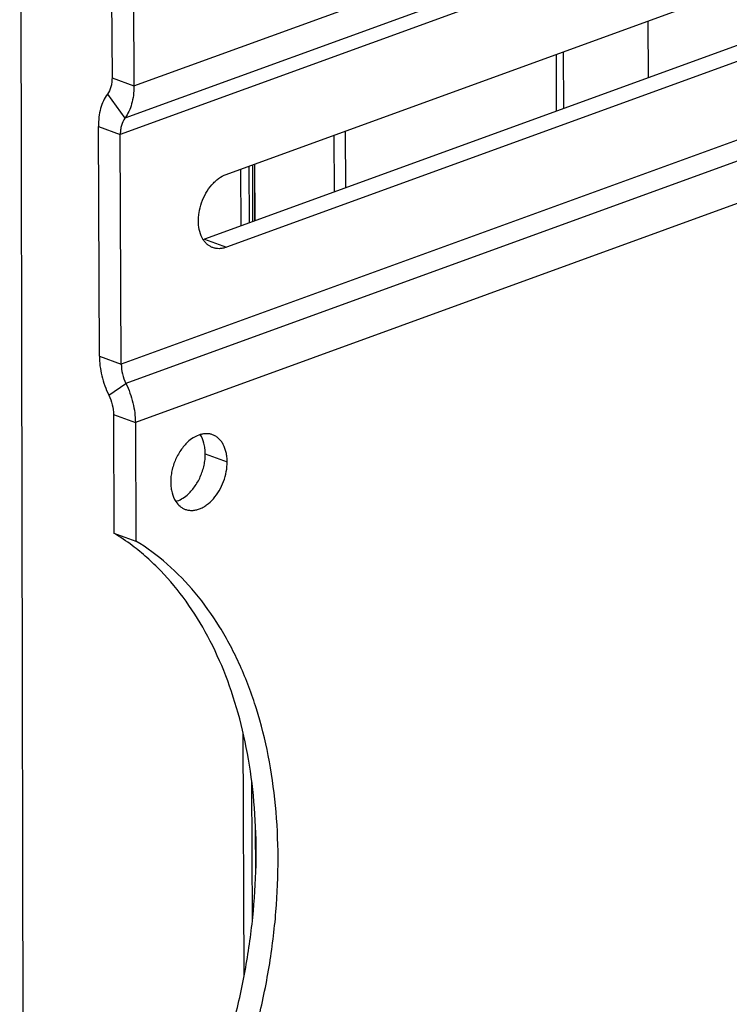
# Model space of a CAD drawing. Units: inches. Extents: x 0 to 17, y 0 to 11.
# Drawn here: x 4.5 to 5.2, y 3.8 to 4.7 of the extents above; entities that cross this region are included whole.
import ezdxf

# ---------------------------------------------------------------- set-up
doc = ezdxf.new("R2010")
doc.units = ezdxf.units.IN
doc.header["$LTSCALE"] = 0.935
doc.header["$MEASUREMENT"] = 0
doc.layers.get('0').update_dxf_attribs({"linetype": 'CONTINUOUS'})
doc.layers.add('02___PRT_ALL_AXES', color=7, linetype='CONTINUOUS')

msp = doc.modelspace()

# ---------------------------------------------------------------- linework, layer by layer
at = {"color": 7, "linetype": 'Continuous'}
for p, q in [((4.53194, 3.50269), (4.52824, 5.38255)), ((5.01026, 4.63579), (5.01005, 4.68616)), ((5.004, 4.63352), (5.00378, 4.68388)), ((4.8172, 4.56555), (4.81698, 4.61592)), ((4.8072, 4.56192), (4.80698, 4.61228)), ((4.72439, 4.53179), (4.72417, 4.58215)), ((4.73182, 4.53449), (4.73161, 4.58486)), ((4.73487, 4.5356), (4.73466, 4.58597)), ((4.73666, 4.53625), (4.73645, 4.58662)), ((4.7368, 4.53631), (4.73659, 4.58667)), ((4.72724, 3.8684), (4.72632, 4.08206)), ((4.73448, 3.91713), (4.73396, 4.03874)), ((4.73737, 3.95711), (4.73718, 4.00098))]:
    msp.add_line(p, q, dxfattribs=at)
at = {"color": 3, "linetype": 'Continuous'}
msp.add_line((5.08533, 4.66311), (5.08511, 4.71347), dxfattribs=at)
at = {"layer": '02___PRT_ALL_AXES', "color": 3, "linetype": 'Continuous'}
for p, q in [((4.60869, 4.97484), (4.61003, 4.66291)), ((5.22094, 4.71244), (4.69195, 4.51999)), ((4.59882, 4.41657), (4.59794, 4.61996)), ((4.61132, 4.36474), (4.61177, 4.25975))]:
    msp.add_line(p, q, dxfattribs=at)
at = {"layer": '02___PRT_ALL_AXES', "color": 7, "linetype": 'Continuous'}
for p, q in [((4.62811, 4.96773), (4.62945, 4.65579)), ((4.62945, 4.65579), (5.37689, 4.92773)), ((5.36883, 4.8991), (4.62139, 4.62716)), ((5.3648, 4.88478), (4.61736, 4.61285)), ((4.71109, 4.57739), (5.22552, 4.76455)), ((5.22484, 4.69969), (4.71137, 4.51288)), ((5.36568, 4.68139), (4.61824, 4.40946)), ((4.61003, 4.66291), (4.62945, 4.65579)), ((5.36986, 4.66404), (4.62242, 4.39211)), ((4.606, 4.64859), (4.62139, 4.62716)), ((5.37818, 4.62956), (4.63073, 4.35763)), ((4.59794, 4.61996), (4.61736, 4.61285)), ((4.61824, 4.40946), (4.61736, 4.61285)), ((4.69195, 4.51999), (4.71137, 4.51288)), ((4.59882, 4.41657), (4.61824, 4.40946)), ((4.60719, 4.38187), (4.62242, 4.39211)), ((4.61132, 4.36474), (4.63073, 4.35763)), ((4.63073, 4.35763), (4.63119, 4.25264)), ((4.69269, 4.32999), (4.71211, 4.32288)), ((4.61177, 4.25975), (4.63119, 4.25264))]:
    msp.add_line(p, q, dxfattribs=at)
at = {"layer": '02___PRT_ALL_AXES', "color": 3, "linetype": 'Continuous'}
for centre, radius, start, end in [((4.68443, 4.54064), 0.02198, 287.07284, 289.99765), ((4.50497, 4.08617), 0.2038, 52.85763, 58.39779)]:
    msp.add_arc(centre, radius, start, end, dxfattribs=at)
for points, knots in [([(4.61003, 4.66291), (4.61004, 4.66152), (4.60988, 4.65883), (4.60892, 4.65389), (4.6074, 4.65047), (4.606, 4.64859)], [0, 0, 0, 0, 0.275082, 0.534512, 1, 1, 1, 1]), ([(4.606, 4.64859), (4.60321, 4.64483), (4.60016, 4.63799), (4.59824, 4.62811), (4.59793, 4.62273), (4.59794, 4.61996)], [0, 0, 0, 0, 0.465494, 0.72492, 1, 1, 1, 1]), ([(4.59882, 4.41657), (4.59883, 4.41367), (4.59923, 4.40777), (4.60086, 4.39895), (4.60348, 4.39023), (4.60585, 4.38461), (4.60719, 4.38187)], [0, 0, 0, 0, 0.242042, 0.491956, 0.745964, 1, 1, 1, 1]), ([(4.60719, 4.38187), (4.6085, 4.37917), (4.61052, 4.37356), (4.6113, 4.36765), (4.61132, 4.36474)], [0, 0, 0, 0, 0.508087, 1, 1, 1, 1]), ([(4.69269, 4.32999), (4.69268, 4.33159), (4.69249, 4.33473), (4.6914, 4.34055), (4.68972, 4.34462), (4.6882, 4.34695)], [0, 0, 0, 0, 0.271534, 0.529968, 1, 1, 1, 1]), ([(4.66654, 4.28772), (4.6683, 4.28824), (4.67184, 4.28981), (4.67764, 4.29396), (4.68235, 4.29922), (4.686, 4.30492), (4.68917, 4.31121), (4.69138, 4.31797), (4.69251, 4.32486), (4.6927, 4.3283), (4.69269, 4.32999)], [0, 0, 0, 0, 0.104494, 0.218116, 0.403906, 0.502295, 0.602776, 0.804681, 0.903892, 1, 1, 1, 1]), ([(4.61458, 3.60804), (4.62392, 3.62066), (4.64175, 3.64694), (4.66551, 3.6886), (4.6863, 3.73246), (4.70388, 3.77796), (4.71801, 3.82456), (4.72853, 3.87167), (4.73531, 3.91872), (4.73826, 3.96512), (4.73735, 4.01029), (4.73257, 4.0537), (4.72399, 4.09479), (4.7117, 4.13307), (4.69584, 4.16807), (4.67659, 4.19934), (4.65771, 4.22219), (4.64118, 4.2381), (4.63248, 4.24526), (4.62803, 4.24863)], [0, 0, 0, 0, 0.067463, 0.136234, 0.205823, 0.275776, 0.345601, 0.414812, 0.482947, 0.549572, 0.614302, 0.676816, 0.736876, 0.794341, 0.849191, 0.901539, 0.951651, 0.97602, 1, 1, 1, 1])]:
    msp.add_open_spline(points, degree=3, knots=knots, dxfattribs=at)
at = {"layer": '02___PRT_ALL_AXES', "color": 7, "linetype": 'Continuous'}
for points, knots in [([(4.62945, 4.65579), (4.62946, 4.65303), (4.62916, 4.64764), (4.62723, 4.63777), (4.62418, 4.63092), (4.62139, 4.62716)], [0, 0, 0, 0, 0.275082, 0.534512, 1, 1, 1, 1]), ([(4.62139, 4.62716), (4.62, 4.62529), (4.61847, 4.62186), (4.61751, 4.61693), (4.61736, 4.61423), (4.61736, 4.61285)], [0, 0, 0, 0, 0.465494, 0.72492, 1, 1, 1, 1]), ([(4.69087, 4.51964), (4.68809, 4.52397), (4.68649, 4.53081), (4.68657, 4.5389), (4.68722, 4.54494), (4.68913, 4.55245), (4.69294, 4.56086), (4.69726, 4.56707), (4.70127, 4.57124), (4.70533, 4.57462), (4.70875, 4.57654), (4.71109, 4.57739)], [0, 0, 0, 0, 0.227804, 0.292463, 0.359194, 0.496274, 0.633799, 0.766275, 0.829208, 0.889343, 1, 1, 1, 1]), ([(4.69931, 4.5126), (4.69847, 4.51291), (4.69682, 4.51368), (4.69457, 4.51528), (4.69255, 4.51727), (4.6914, 4.51882), (4.69087, 4.51964)], [0, 0, 0, 0, 0.240383, 0.484896, 0.737113, 1, 1, 1, 1]), ([(4.71137, 4.51288), (4.71035, 4.5125), (4.7083, 4.51192), (4.70518, 4.51157), (4.70216, 4.51176), (4.70023, 4.51226), (4.69931, 4.5126)], [0, 0, 0, 0, 0.264531, 0.517436, 0.761195, 1, 1, 1, 1]), ([(4.61824, 4.40946), (4.61825, 4.40652), (4.61904, 4.40052), (4.62109, 4.39484), (4.62242, 4.39211)], [0, 0, 0, 0, 0.491905, 1, 1, 1, 1]), ([(4.62242, 4.39211), (4.62375, 4.38939), (4.62611, 4.3838), (4.62871, 4.37513), (4.63032, 4.36638), (4.63072, 4.36051), (4.63073, 4.35763)], [0, 0, 0, 0, 0.254033, 0.508037, 0.757955, 1, 1, 1, 1]), ([(4.68818, 4.34693), (4.68642, 4.3464), (4.68288, 4.34484), (4.67708, 4.34068), (4.67237, 4.33542), (4.66872, 4.32973), (4.66555, 4.32343), (4.66334, 4.31667), (4.66221, 4.30978), (4.66202, 4.30634), (4.66203, 4.30466)], [0, 0, 0, 0, 0.104494, 0.218116, 0.403906, 0.502295, 0.602776, 0.804681, 0.903892, 1, 1, 1, 1]), ([(4.69916, 4.3468), (4.69832, 4.34711), (4.69656, 4.34758), (4.69382, 4.34783), (4.69099, 4.34763), (4.68911, 4.34721), (4.68818, 4.34693)], [0, 0, 0, 0, 0.240678, 0.485326, 0.737462, 1, 1, 1, 1]), ([(4.71211, 4.32288), (4.7121, 4.32429), (4.71195, 4.32707), (4.71109, 4.33229), (4.7094, 4.3371), (4.70682, 4.34112), (4.70458, 4.34359), (4.70203, 4.34552), (4.70013, 4.34644), (4.69916, 4.3468)], [0, 0, 0, 0, 0.147237, 0.288405, 0.548666, 0.668644, 0.782778, 0.89255, 1, 1, 1, 1]), ([(4.67498, 4.28073), (4.67593, 4.28039), (4.67793, 4.27987), (4.68107, 4.27969), (4.6843, 4.28009), (4.68757, 4.28106), (4.69082, 4.28258), (4.69516, 4.28537), (4.70021, 4.29011), (4.70525, 4.29718), (4.70911, 4.30531), (4.71154, 4.31399), (4.71212, 4.31996), (4.71211, 4.32288)], [0, 0, 0, 0, 0.047637, 0.096272, 0.146768, 0.199795, 0.255757, 0.314838, 0.441763, 0.57841, 0.720465, 0.862763, 1, 1, 1, 1]), ([(4.66203, 4.30466), (4.66204, 4.30305), (4.66223, 4.29991), (4.66332, 4.29409), (4.665, 4.29002), (4.66652, 4.2877)], [0, 0, 0, 0, 0.271534, 0.529968, 1, 1, 1, 1]), ([(4.66652, 4.2877), (4.66757, 4.2861), (4.66945, 4.28393), (4.6725, 4.28181), (4.67414, 4.28104), (4.67498, 4.28073)], [0, 0, 0, 0, 0.513881, 0.758898, 1, 1, 1, 1]), ([(4.634, 3.60093), (4.64369, 3.61403), (4.66216, 3.64133), (4.68663, 3.68468), (4.7079, 3.73035), (4.72567, 3.77773), (4.73971, 3.8262), (4.74984, 3.87509), (4.75592, 3.92378), (4.75786, 3.97161), (4.75564, 4.01795), (4.74929, 4.06218), (4.73887, 4.10373), (4.72452, 4.14205), (4.7064, 4.17662), (4.68474, 4.20697), (4.6598, 4.23268), (4.64096, 4.24664), (4.63119, 4.25264)], [0, 0, 0, 0, 0.068093, 0.137534, 0.207797, 0.278385, 0.34876, 0.418403, 0.486813, 0.553533, 0.618162, 0.680378, 0.739957, 0.796797, 0.850935, 0.902567, 0.952082, 1, 1, 1, 1])]:
    msp.add_open_spline(points, degree=3, knots=knots, dxfattribs=at)

doc.saveas('drawing.dxf')
